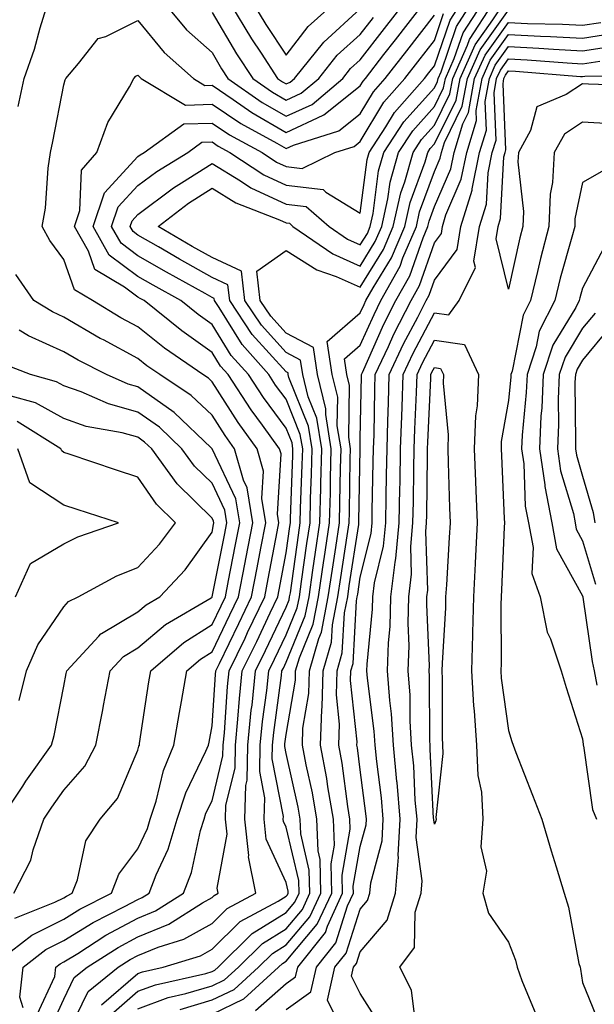
# Model space of a CAD drawing. Units: inches. Extents: x 1026563 to 1029203, y 7231898 to 7234538.
# Drawn here: x 1028542 to 1028620, y 7232697 to 7232830 of the extents above; entities that cross this region are included whole.
import ezdxf

# ---------------------------------------------------------------- set-up
doc = ezdxf.new("R2010")
doc.units = ezdxf.units.IN
doc.header["$MEASUREMENT"] = 0
doc.layers.add('Contour_10267231', color=7, linetype='Continuous', true_color=0x9f7af2)

msp = doc.modelspace()

# ---------------------------------------------------------------- linework, layer by layer
at = {"layer": 'Contour_10267231'}
for points in [[(1028541.88, 7232818.1, 2861), (1028542.68, 7232821.92, 2861), (1028544.1, 7232825.86, 2861), (1028544.87, 7232828.74, 2861), (1028545.86, 7232831.92, 2861)], [(1028542.56, 7232696.44, 2860), (1028542.09, 7232697.88, 2860), (1028542.54, 7232701.92, 2860), (1028545.63, 7232704.33, 2860), (1028548.05, 7232705.53, 2860), (1028552, 7232707.96, 2860), (1028556.25, 7232710.12, 2860), (1028558.05, 7232711.09, 2860), (1028558.64, 7232711.33, 2860), (1028559.57, 7232711.92, 2860), (1028560.51, 7232714.38, 2860), (1028562.11, 7232717.87, 2860), (1028563.32, 7232721.92, 2860), (1028564.5, 7232725.48, 2860), (1028567.23, 7232731.1, 2860), (1028567.58, 7232731.92, 2860), (1028567.64, 7232732.33, 2860), (1028568.05, 7232734.5, 2860), (1028568.52, 7232741.44, 2860), (1028568.58, 7232741.92, 2860), (1028569.07, 7232742.94, 2860), (1028571.66, 7232748.31, 2860), (1028573.38, 7232751.92, 2860), (1028574.14, 7232755.83, 2860), (1028574.65, 7232758.52, 2860), (1028575.32, 7232761.92, 2860), (1028574.77, 7232765.2, 2860), (1028575, 7232768.87, 2860), (1028574.14, 7232771.92, 2860), (1028571.57, 7232775.45, 2860), (1028568.05, 7232780.96, 2860), (1028567.56, 7232781.43, 2860), (1028566.82, 7232781.92, 2860), (1028561.64, 7232785.5, 2860), (1028558.05, 7232788.37, 2860), (1028555.73, 7232789.6, 2860), (1028551.9, 7232791.92, 2860), (1028549.5, 7232793.37, 2860), (1028548.05, 7232797.46, 2860), (1028546.17, 7232800.05, 2860), (1028545.12, 7232801.92, 2860), (1028545.57, 7232804.41, 2860), (1028545.92, 7232809.78, 2860), (1028546.23, 7232811.92, 2860), (1028546.55, 7232813.41, 2860), (1028548.05, 7232821.03, 2860), (1028548.25, 7232821.73, 2860), (1028548.34, 7232821.92, 2860), (1028550.04, 7232823.91, 2860), (1028552.66, 7232827.32, 2860), (1028553.73, 7232827.59, 2860), (1028558.05, 7232829.71, 2860), (1028561.57, 7232825.43, 2860), (1028565.53, 7232821.92, 2860), (1028567.09, 7232820.97, 2860), (1028568.05, 7232821, 2860), (1028570.88, 7232819.08, 2860), (1028573.42, 7232817.3, 2860), (1028578.05, 7232814.63, 2860), (1028583.05, 7232816.93, 2860), (1028583.11, 7232816.99, 2860), (1028588.05, 7232820.9, 2860), (1028588.44, 7232821.54, 2860), (1028588.77, 7232821.92, 2860), (1028591.25, 7232825.12, 2860), (1028592.82, 7232827.14, 2860), (1028596.55, 7232831.92, 2860)], [(1028548.11, 7232691.97, 2857), (1028551.31, 7232698.66, 2857), (1028555.37, 7232701.92, 2857), (1028557, 7232702.96, 2857), (1028558.05, 7232703.53, 2857), (1028560.76, 7232704.63, 2857), (1028564.26, 7232705.71, 2857), (1028568.05, 7232707.85, 2857), (1028570.1, 7232709.87, 2857), (1028573.95, 7232711.92, 2857), (1028572.95, 7232716.82, 2857), (1028572.99, 7232716.99, 2857), (1028572.46, 7232721.92, 2857), (1028572.6, 7232726.48, 2857), (1028572.78, 7232727.19, 2857), (1028572.87, 7232731.92, 2857), (1028573.34, 7232736.63, 2857), (1028573.44, 7232737.3, 2857), (1028573.93, 7232741.92, 2857), (1028575.26, 7232744.7, 2857), (1028578.05, 7232750.55, 2857), (1028578.44, 7232751.52, 2857), (1028578.52, 7232751.92, 2857), (1028578.62, 7232752.48, 2857), (1028579.71, 7232760.27, 2857), (1028579.94, 7232761.92, 2857), (1028580, 7232763.86, 2857), (1028580.22, 7232769.76, 2857), (1028580.28, 7232771.92, 2857), (1028579.96, 7232773.83, 2857), (1028578.05, 7232778.59, 2857), (1028576.62, 7232780.5, 2857), (1028575.71, 7232781.92, 2857), (1028572.09, 7232785.97, 2857), (1028568.99, 7232790.97, 2857), (1028568.36, 7232791.92, 2857), (1028568.32, 7232792.2, 2857), (1028568.05, 7232792.33, 2857), (1028567.11, 7232792.86, 2857), (1028561.88, 7232795.75, 2857), (1028558.05, 7232797.96, 2857), (1028555.78, 7232799.65, 2857), (1028554.5, 7232801.92, 2857), (1028555.39, 7232804.58, 2857), (1028558.05, 7232807.46, 2857), (1028560.61, 7232809.36, 2857), (1028564.77, 7232811.92, 2857), (1028566.68, 7232813.29, 2857), (1028568.05, 7232813.35, 2857), (1028568.89, 7232812.77, 2857), (1028570.45, 7232811.92, 2857), (1028575.02, 7232808.88, 2857), (1028578.05, 7232807.48, 2857), (1028583.03, 7232806.9, 2857), (1028583.42, 7232806.56, 2857), (1028588.05, 7232803.7, 2857), (1028588.99, 7232810.98, 2857), (1028589.24, 7232811.92, 2857), (1028591.51, 7232815.39, 2857), (1028592.68, 7232817.3, 2857), (1028596.72, 7232821.92, 2857), (1028597.31, 7232822.66, 2857), (1028598.05, 7232823.62, 2857), (1028600.18, 7232829.79, 2857), (1028601.57, 7232831.92, 2857)], [(1028553.13, 7232696.83, 2856), (1028558.05, 7232701.06, 2856), (1028558.67, 7232701.3, 2856), (1028561.47, 7232701.92, 2856), (1028566.49, 7232703.47, 2856), (1028568.05, 7232704.35, 2856), (1028571.86, 7232708.11, 2856), (1028576.96, 7232710.83, 2856), (1028578.05, 7232711.5, 2856), (1028578.25, 7232711.72, 2856), (1028578.32, 7232711.92, 2856), (1028578.32, 7232712.19, 2856), (1028578.05, 7232713.35, 2856), (1028575.35, 7232719.22, 2856), (1028575.06, 7232721.92, 2856), (1028575.16, 7232724.81, 2856), (1028574.48, 7232728.34, 2856), (1028574.53, 7232731.92, 2856), (1028574.85, 7232735.11, 2856), (1028575.43, 7232739.29, 2856), (1028575.71, 7232741.92, 2856), (1028576.47, 7232743.5, 2856), (1028578.05, 7232746.82, 2856), (1028579.53, 7232750.44, 2856), (1028579.83, 7232751.92, 2856), (1028580.14, 7232754, 2856), (1028580.84, 7232759.12, 2856), (1028581.27, 7232761.92, 2856), (1028581.35, 7232765.22, 2856), (1028581.47, 7232768.49, 2856), (1028581.57, 7232771.92, 2856), (1028581.08, 7232774.95, 2856), (1028578.42, 7232781.54, 2856), (1028578.34, 7232781.92, 2856), (1028578.3, 7232782.16, 2856), (1028578.05, 7232782.29, 2856), (1028573.48, 7232787.35, 2856), (1028570.43, 7232791.92, 2856), (1028570.16, 7232794.04, 2856), (1028568.05, 7232795.04, 2856), (1028563.64, 7232797.51, 2856), (1028560.82, 7232799.16, 2856), (1028558.05, 7232800.75, 2856), (1028557.39, 7232801.26, 2856), (1028557, 7232801.92, 2856), (1028557.27, 7232802.7, 2856), (1028558.05, 7232803.55, 2856), (1028562.84, 7232807.13, 2856), (1028563.93, 7232807.8, 2856), (1028568.05, 7232810.44, 2856), (1028571.88, 7232808.09, 2856), (1028573.28, 7232807.15, 2856), (1028578.05, 7232804.94, 2856), (1028580.75, 7232804.63, 2856), (1028583.83, 7232801.92, 2856), (1028586.33, 7232800.2, 2856), (1028588.05, 7232799.43, 2856), (1028589.01, 7232800.97, 2856), (1028589.4, 7232801.92, 2856), (1028589.79, 7232803.66, 2856), (1028590.53, 7232809.44, 2856), (1028591.23, 7232811.92, 2856), (1028593.93, 7232816.05, 2856), (1028598.05, 7232820.65, 2856), (1028598.46, 7232821.5, 2856), (1028598.54, 7232821.92, 2856), (1028598.95, 7232822.82, 2856), (1028601.04, 7232828.92, 2856), (1028602.99, 7232831.92, 2856)], [(1028554.42, 7232695.55, 2855), (1028558.05, 7232698.69, 2855), (1028560.41, 7232699.57, 2855), (1028567.21, 7232701.09, 2855), (1028568.05, 7232701.33, 2855), (1028568.44, 7232701.53, 2855), (1028568.87, 7232701.92, 2855), (1028573.48, 7232706.48, 2855), (1028578.05, 7232709.31, 2855), (1028579.24, 7232710.73, 2855), (1028579.79, 7232711.92, 2855), (1028579.75, 7232713.62, 2855), (1028578.05, 7232720.82, 2855), (1028577.7, 7232721.58, 2855), (1028577.66, 7232721.92, 2855), (1028577.68, 7232722.29, 2855), (1028576.16, 7232730.04, 2855), (1028576.19, 7232731.92, 2855), (1028576.37, 7232733.6, 2855), (1028577.42, 7232741.29, 2855), (1028577.48, 7232741.92, 2855), (1028577.68, 7232742.3, 2855), (1028578.05, 7232743.1, 2855), (1028580.63, 7232749.35, 2855), (1028581.14, 7232751.92, 2855), (1028581.66, 7232755.53, 2855), (1028582, 7232757.96, 2855), (1028582.58, 7232761.92, 2855), (1028582.72, 7232766.58, 2855), (1028582.74, 7232767.23, 2855), (1028582.85, 7232771.92, 2855), (1028582.19, 7232776.06, 2855), (1028581.04, 7232778.92, 2855), (1028580.32, 7232781.92, 2855), (1028580, 7232783.88, 2855), (1028578.05, 7232784.9, 2855), (1028574.71, 7232788.59, 2855), (1028572.48, 7232791.92, 2855), (1028572, 7232795.88, 2855), (1028568.05, 7232797.73, 2855), (1028565.37, 7232799.23, 2855), (1028560.78, 7232801.92, 2855), (1028564.89, 7232805.07, 2855), (1028568.05, 7232807.1, 2855), (1028571.25, 7232805.13, 2855), (1028577.15, 7232802.82, 2855), (1028578.05, 7232802.4, 2855), (1028578.48, 7232802.35, 2855), (1028578.97, 7232801.92, 2855), (1028584.36, 7232798.23, 2855), (1028588.05, 7232796.57, 2855), (1028590.08, 7232799.88, 2855), (1028590.96, 7232801.92, 2855), (1028591.78, 7232805.65, 2855), (1028592.07, 7232807.9, 2855), (1028593.21, 7232811.92, 2855), (1028595.12, 7232814.85, 2855), (1028598.05, 7232818.13, 2855), (1028599.3, 7232820.66, 2855), (1028599.53, 7232821.92, 2855), (1028600.73, 7232824.61, 2855), (1028601.92, 7232828.05, 2855), (1028604.44, 7232831.92, 2855)], [(1028558.05, 7232696.3, 2854), (1028562.13, 7232697.83, 2854), (1028564.5, 7232698.36, 2854), (1028568.05, 7232699.43, 2854), (1028569.75, 7232700.23, 2854), (1028571.6, 7232701.92, 2854), (1028574.85, 7232705.13, 2854), (1028578.05, 7232707.13, 2854), (1028580.26, 7232709.72, 2854), (1028581.25, 7232711.92, 2854), (1028581.17, 7232715.05, 2854), (1028580.02, 7232719.95, 2854), (1028579.94, 7232721.92, 2854), (1028579.67, 7232723.55, 2854), (1028578.05, 7232730.76, 2854), (1028577.85, 7232731.73, 2854), (1028577.85, 7232731.92, 2854), (1028577.87, 7232732.09, 2854), (1028578.05, 7232733.33, 2854), (1028579.3, 7232740.68, 2854), (1028579.32, 7232741.92, 2854), (1028579.83, 7232743.7, 2854), (1028581.7, 7232748.26, 2854), (1028582.42, 7232751.92, 2854), (1028583.15, 7232756.82, 2854), (1028583.19, 7232757.06, 2854), (1028583.91, 7232761.92, 2854), (1028584.01, 7232765.95, 2854), (1028584.05, 7232767.92, 2854), (1028584.14, 7232771.92, 2854), (1028583.4, 7232776.56, 2854), (1028583.42, 7232777.29, 2854), (1028582.29, 7232781.92, 2854), (1028581.72, 7232785.59, 2854), (1028578.05, 7232787.51, 2854), (1028575.96, 7232789.82, 2854), (1028574.55, 7232791.92, 2854), (1028574.07, 7232795.91, 2854), (1028578.05, 7232798.69, 2854), (1028582.21, 7232796.09, 2854), (1028584.81, 7232795.16, 2854), (1028588.05, 7232793.71, 2854), (1028591.17, 7232798.8, 2854), (1028592.5, 7232801.92, 2854), (1028593.52, 7232806.45, 2854), (1028594.05, 7232807.93, 2854), (1028595.18, 7232811.92, 2854), (1028596.31, 7232813.66, 2854), (1028598.05, 7232815.6, 2854), (1028600.14, 7232819.82, 2854), (1028600.53, 7232821.92, 2854), (1028602.52, 7232826.39, 2854), (1028602.8, 7232827.17, 2854), (1028605.88, 7232831.92, 2854)], [(1028561.72, 7232831.92, 2861), (1028564.61, 7232828.48, 2861), (1028568.05, 7232825.39, 2861), (1028569.34, 7232823.22, 2861), (1028570.2, 7232821.92, 2861), (1028574.81, 7232818.68, 2861), (1028578.05, 7232816.8, 2861), (1028581.55, 7232818.41, 2861), (1028585.69, 7232821.92, 2861), (1028586.74, 7232823.23, 2861), (1028588.05, 7232824.42, 2861), (1028591.33, 7232828.65, 2861), (1028593.87, 7232831.92, 2861)], [(1028563.75, 7232696.23, 2853), (1028568.05, 7232697.52, 2853), (1028571.04, 7232698.93, 2853), (1028574.32, 7232701.92, 2853), (1028576.19, 7232703.78, 2853), (1028578.05, 7232704.93, 2853), (1028581.25, 7232708.72, 2853), (1028582.74, 7232711.92, 2853), (1028582.62, 7232716.48, 2853), (1028582.35, 7232717.62, 2853), (1028582.19, 7232721.92, 2853), (1028581.59, 7232725.46, 2853), (1028580.73, 7232729.24, 2853), (1028580.24, 7232731.92, 2853), (1028580.32, 7232734.19, 2853), (1028581.1, 7232738.86, 2853), (1028581.19, 7232741.92, 2853), (1028582.44, 7232746.3, 2853), (1028582.8, 7232747.17, 2853), (1028583.73, 7232751.92, 2853), (1028584.28, 7232755.68, 2853), (1028584.75, 7232758.61, 2853), (1028585.24, 7232761.92, 2853), (1028585.3, 7232764.66, 2853), (1028585.37, 7232769.24, 2853), (1028585.45, 7232771.92, 2853), (1028584.94, 7232775.03, 2853), (1028585, 7232778.88, 2853), (1028584.26, 7232781.92, 2853), (1028583.58, 7232786.39, 2853), (1028588.05, 7232790.28, 2853), (1028588.56, 7232791.41, 2853), (1028588.81, 7232791.92, 2853), (1028589.77, 7232793.64, 2853), (1028592.27, 7232797.7, 2853), (1028594.07, 7232801.92, 2853), (1028594.79, 7232805.18, 2853), (1028596.8, 7232810.67, 2853), (1028597.15, 7232811.92, 2853), (1028597.5, 7232812.47, 2853), (1028598.05, 7232813.07, 2853), (1028600.98, 7232818.98, 2853), (1028601.51, 7232821.92, 2853), (1028603.54, 7232826.44, 2853), (1028605.94, 7232829.82, 2853), (1028607.31, 7232831.92, 2853)], [(1028568.05, 7232695.6, 2852), (1028572.33, 7232697.64, 2852), (1028577.03, 7232701.92, 2852), (1028577.54, 7232702.43, 2852), (1028578.05, 7232702.74, 2852), (1028582.25, 7232707.72, 2852), (1028584.2, 7232711.92, 2852), (1028584.1, 7232715.88, 2852), (1028584.55, 7232718.41, 2852), (1028584.42, 7232721.92, 2852), (1028583.67, 7232726.3, 2852), (1028583.54, 7232727.4, 2852), (1028582.68, 7232731.92, 2852), (1028582.87, 7232736.73, 2852), (1028582.91, 7232737.05, 2852), (1028583.05, 7232741.92, 2852), (1028584.16, 7232745.81, 2852), (1028584.3, 7232748.16, 2852), (1028585.04, 7232751.92, 2852), (1028585.43, 7232754.55, 2852), (1028586.29, 7232760.16, 2852), (1028586.55, 7232761.92, 2852), (1028586.59, 7232763.38, 2852), (1028586.7, 7232770.57, 2852), (1028586.74, 7232771.92, 2852), (1028586.49, 7232773.48, 2852), (1028586.6, 7232780.47, 2852), (1028586.25, 7232781.92, 2852), (1028585.92, 7232784.05, 2852), (1028588.05, 7232785.9, 2852), (1028589.91, 7232790.06, 2852), (1028590.84, 7232791.92, 2852), (1028593.42, 7232796.55, 2852), (1028593.81, 7232797.69, 2852), (1028595.63, 7232801.92, 2852), (1028596.06, 7232803.91, 2852), (1028598.05, 7232809.34, 2852), (1028598.83, 7232811.15, 2852), (1028598.99, 7232811.92, 2852), (1028599.4, 7232813.28, 2852), (1028601.82, 7232818.15, 2852), (1028602.5, 7232821.92, 2852), (1028604.22, 7232825.76, 2852), (1028608.05, 7232831.12, 2852)], [(1028570.53, 7232831.92, 2863), (1028573.38, 7232827.24, 2863), (1028574.67, 7232825.3, 2863), (1028576.88, 7232821.92, 2863), (1028577.56, 7232821.43, 2863), (1028578.05, 7232821.16, 2863), (1028578.58, 7232821.39, 2863), (1028579.18, 7232821.92, 2863), (1028583.15, 7232826.82, 2863), (1028588.05, 7232831.3, 2863)], [(1028573.66, 7232831.92, 2864), (1028575.32, 7232829.19, 2864), (1028578.05, 7232825.07, 2864), (1028581.04, 7232828.93, 2864), (1028584.38, 7232831.92, 2864)], [(1028544.44, 7232695.54, 2859), (1028546.82, 7232700.68, 2859), (1028546.96, 7232701.92, 2859), (1028547.56, 7232702.4, 2859), (1028548.05, 7232702.64, 2859), (1028549.94, 7232703.8, 2859), (1028553.73, 7232706.25, 2859), (1028558.05, 7232708.57, 2859), (1028560.43, 7232709.54, 2859), (1028564.18, 7232711.92, 2859), (1028565.26, 7232714.71, 2859), (1028566.51, 7232720.37, 2859), (1028566.98, 7232721.92, 2859), (1028567.23, 7232722.74, 2859), (1028568.05, 7232724.41, 2859), (1028569.51, 7232730.46, 2859), (1028569.53, 7232731.92, 2859), (1028569.71, 7232733.58, 2859), (1028570.14, 7232739.83, 2859), (1028570.35, 7232741.92, 2859), (1028572.5, 7232746.37, 2859), (1028572.85, 7232747.12, 2859), (1028575.16, 7232751.92, 2859), (1028575.63, 7232754.34, 2859), (1028576.82, 7232760.69, 2859), (1028577.05, 7232761.92, 2859), (1028576.86, 7232763.1, 2859), (1028577.37, 7232771.24, 2859), (1028577.17, 7232771.92, 2859), (1028574.87, 7232775.11, 2859), (1028573.32, 7232777.19, 2859), (1028570.22, 7232781.92, 2859), (1028569.2, 7232783.06, 2859), (1028568.05, 7232784.91, 2859), (1028563.95, 7232787.82, 2859), (1028558.87, 7232791.92, 2859), (1028558.34, 7232792.21, 2859), (1028558.05, 7232792.38, 2859), (1028556.23, 7232793.75, 2859), (1028552.25, 7232796.13, 2859), (1028551.39, 7232798.58, 2859), (1028549.5, 7232801.92, 2859), (1028550.22, 7232804.1, 2859), (1028550.43, 7232809.54, 2859), (1028552.48, 7232811.92, 2859), (1028553.99, 7232815.97, 2859), (1028556.9, 7232820.77, 2859), (1028557.5, 7232821.92, 2859), (1028557.76, 7232822.21, 2859), (1028558.05, 7232822.36, 2859), (1028558.25, 7232822.12, 2859), (1028558.48, 7232821.92, 2859), (1028564.46, 7232818.32, 2859), (1028568.05, 7232818.45, 2859), (1028571.94, 7232815.82, 2859), (1028576.78, 7232813.19, 2859), (1028578.05, 7232812.46, 2859), (1028579.05, 7232812.91, 2859), (1028585.14, 7232814.83, 2859), (1028588.05, 7232817.14, 2859), (1028589.85, 7232820.12, 2859), (1028591.43, 7232821.92, 2859), (1028594.32, 7232825.65, 2859), (1028598.05, 7232830.44, 2859)], [(1028546.25, 7232693.72, 2858), (1028548.05, 7232697.61, 2858), (1028549.46, 7232700.52, 2858), (1028551.19, 7232701.92, 2858), (1028555.37, 7232704.61, 2858), (1028558.05, 7232706.05, 2858), (1028562.23, 7232707.75, 2858), (1028566.74, 7232710.6, 2858), (1028568.05, 7232711.34, 2858), (1028568.34, 7232711.63, 2858), (1028568.89, 7232711.92, 2858), (1028568.73, 7232712.61, 2858), (1028570.08, 7232719.88, 2858), (1028569.87, 7232721.92, 2858), (1028569.92, 7232723.8, 2858), (1028571.16, 7232728.82, 2858), (1028571.21, 7232731.92, 2858), (1028571.55, 7232735.43, 2858), (1028571.74, 7232738.22, 2858), (1028572.13, 7232741.92, 2858), (1028574.07, 7232745.91, 2858), (1028575.9, 7232749.77, 2858), (1028576.94, 7232751.92, 2858), (1028577.11, 7232752.86, 2858), (1028578.05, 7232757.85, 2858), (1028578.56, 7232761.42, 2858), (1028578.62, 7232761.92, 2858), (1028578.64, 7232762.51, 2858), (1028578.95, 7232771.02, 2858), (1028578.97, 7232771.92, 2858), (1028578.85, 7232772.72, 2858), (1028578.05, 7232774.69, 2858), (1028574.98, 7232778.84, 2858), (1028572.95, 7232781.92, 2858), (1028570.65, 7232784.52, 2858), (1028568.05, 7232788.71, 2858), (1028566.17, 7232790.04, 2858), (1028563.83, 7232791.92, 2858), (1028560.1, 7232793.98, 2858), (1028558.05, 7232795.17, 2858), (1028554.18, 7232798.05, 2858), (1028552, 7232801.92, 2858), (1028553.52, 7232806.46, 2858), (1028558.05, 7232811.35, 2858), (1028558.36, 7232811.6, 2858), (1028558.89, 7232811.92, 2858), (1028564.22, 7232815.76, 2858), (1028568.05, 7232815.89, 2858), (1028570.41, 7232814.29, 2858), (1028574.79, 7232811.92, 2858), (1028576.74, 7232810.61, 2858), (1028578.05, 7232810.01, 2858), (1028580.22, 7232809.76, 2858), (1028584.63, 7232811.92, 2858), (1028587.23, 7232812.74, 2858), (1028588.05, 7232813.39, 2858), (1028591.25, 7232818.72, 2858), (1028594.07, 7232821.92, 2858), (1028595.8, 7232824.16, 2858), (1028598.05, 7232827.03, 2858), (1028599.3, 7232830.67, 2858)], [(1028568.05, 7232830.8, 2862), (1028571.37, 7232825.24, 2862), (1028573.54, 7232821.92, 2862), (1028576.19, 7232820.05, 2862), (1028578.05, 7232818.98, 2862), (1028580.06, 7232819.91, 2862), (1028582.44, 7232821.92, 2862), (1028584.94, 7232825.03, 2862), (1028588.05, 7232827.86, 2862), (1028589.83, 7232830.14, 2862)], [(1028573.89, 7232696.09, 2851), (1028578.05, 7232699.72, 2851), (1028579.32, 7232700.64, 2851), (1028579.61, 7232701.92, 2851), (1028583.34, 7232706.63, 2851), (1028583.62, 7232707.49, 2851), (1028585.67, 7232711.92, 2851), (1028585.61, 7232714.37, 2851), (1028586.7, 7232720.56, 2851), (1028586.64, 7232721.92, 2851), (1028586.35, 7232723.62, 2851), (1028585.61, 7232729.47, 2851), (1028585.14, 7232731.92, 2851), (1028585.24, 7232734.72, 2851), (1028584.83, 7232738.7, 2851), (1028584.92, 7232741.92, 2851), (1028585.61, 7232744.35, 2851), (1028585.92, 7232749.79, 2851), (1028586.35, 7232751.92, 2851), (1028586.57, 7232753.41, 2851), (1028587.84, 7232761.71, 2851), (1028587.87, 7232761.92, 2851), (1028587.87, 7232762.09, 2851), (1028588.03, 7232771.9, 2851), (1028588.03, 7232771.92, 2851), (1028588.03, 7232771.94, 2851), (1028588.05, 7232773.31, 2851), (1028588.21, 7232781.76, 2851), (1028588.21, 7232781.92, 2851), (1028588.36, 7232782.23, 2851), (1028591.25, 7232788.72, 2851), (1028592.87, 7232791.92, 2851), (1028594.73, 7232795.24, 2851), (1028596.53, 7232800.4, 2851), (1028597.17, 7232801.92, 2851), (1028597.33, 7232802.63, 2851), (1028598.05, 7232804.6, 2851), (1028600.26, 7232809.72, 2851), (1028600.71, 7232811.92, 2851), (1028601.9, 7232815.77, 2851), (1028602.66, 7232817.31, 2851), (1028603.48, 7232821.92, 2851), (1028604.91, 7232825.07, 2851), (1028608.05, 7232829.48, 2851), (1028610.63, 7232829.34, 2851), (1028615.35, 7232829.22, 2851), (1028618.05, 7232829.08, 2851), (1028620.51, 7232829.46, 2851)], [(1028578.05, 7232696.22, 2850), (1028581.37, 7232698.6, 2850), (1028582.13, 7232701.92, 2850), (1028584.75, 7232705.23, 2850), (1028586.33, 7232710.21, 2850), (1028587.13, 7232711.92, 2850), (1028587.11, 7232712.87, 2850), (1028588.05, 7232718.23, 2850), (1028588.85, 7232721.13, 2850), (1028588.89, 7232721.92, 2850), (1028588.81, 7232722.69, 2850), (1028588.05, 7232728.59, 2850), (1028587.68, 7232731.54, 2850), (1028587.6, 7232731.92, 2850), (1028587.62, 7232732.36, 2850), (1028586.74, 7232740.62, 2850), (1028586.78, 7232741.92, 2850), (1028587.07, 7232742.91, 2850), (1028587.54, 7232751.41, 2850), (1028587.64, 7232751.92, 2850), (1028587.7, 7232752.27, 2850), (1028588.05, 7232754.57, 2850), (1028589.51, 7232760.46, 2850), (1028589.65, 7232761.92, 2850), (1028589.67, 7232763.54, 2850), (1028589.81, 7232770.15, 2850), (1028589.85, 7232771.92, 2850), (1028589.91, 7232773.78, 2850), (1028590.02, 7232779.95, 2850), (1028590.08, 7232781.92, 2850), (1028591.88, 7232785.74, 2850), (1028592.6, 7232787.37, 2850), (1028594.91, 7232791.92, 2850), (1028596.04, 7232793.94, 2850), (1028598.05, 7232799.71, 2850), (1028598.99, 7232800.98, 2850), (1028599.14, 7232801.92, 2850), (1028599.61, 7232803.48, 2850), (1028601.68, 7232808.29, 2850), (1028602.42, 7232811.92, 2850), (1028603.75, 7232816.22, 2850), (1028603.69, 7232817.56, 2850), (1028604.48, 7232821.92, 2850), (1028605.59, 7232824.39, 2850), (1028608.05, 7232827.84, 2850), (1028612.35, 7232827.62, 2850), (1028613.71, 7232827.58, 2850), (1028618.05, 7232827.35, 2850), (1028622, 7232827.97, 2850)], [(1028584.77, 7232695.2, 2849), (1028583.62, 7232697.5, 2849), (1028584.63, 7232701.92, 2849), (1028586.14, 7232703.82, 2849), (1028588.05, 7232709.78, 2849), (1028589.03, 7232710.93, 2849), (1028589.34, 7232711.92, 2849), (1028589.46, 7232713.33, 2849), (1028591, 7232718.97, 2849), (1028591.16, 7232721.92, 2849), (1028590.9, 7232724.78, 2849), (1028590.28, 7232729.7, 2849), (1028590.06, 7232731.92, 2849), (1028589.94, 7232733.81, 2849), (1028589.03, 7232740.95, 2849), (1028588.95, 7232741.92, 2849), (1028588.99, 7232742.85, 2849), (1028589.69, 7232750.28, 2849), (1028589.73, 7232751.92, 2849), (1028589.96, 7232753.83, 2849), (1028591.19, 7232758.78, 2849), (1028591.49, 7232761.92, 2849), (1028591.55, 7232765.42, 2849), (1028591.6, 7232768.37, 2849), (1028591.66, 7232771.92, 2849), (1028591.78, 7232775.66, 2849), (1028591.84, 7232778.13, 2849), (1028591.96, 7232781.92, 2849), (1028593.89, 7232786.07, 2849), (1028595.8, 7232789.66, 2849), (1028596.94, 7232791.92, 2849), (1028597.33, 7232792.63, 2849), (1028598.05, 7232794.67, 2849), (1028601.14, 7232798.83, 2849), (1028601.64, 7232801.92, 2849), (1028603.13, 7232806.84, 2849), (1028603.13, 7232807, 2849), (1028604.14, 7232811.92, 2849), (1028605.06, 7232814.91, 2849), (1028604.91, 7232818.78, 2849), (1028605.47, 7232821.92, 2849), (1028606.27, 7232823.71, 2849), (1028608.05, 7232826.2, 2849), (1028612.13, 7232825.99, 2849), (1028614.14, 7232825.84, 2849), (1028618.05, 7232825.62, 2849), (1028622.44, 7232826.31, 2849)], [(1028590.57, 7232694.44, 2848), (1028588.05, 7232698.39, 2848), (1028586.88, 7232700.74, 2848), (1028587.15, 7232701.92, 2848), (1028587.54, 7232702.43, 2848), (1028588.05, 7232704.01, 2848), (1028591.68, 7232708.29, 2848), (1028592.8, 7232711.92, 2848), (1028593.21, 7232716.77, 2848), (1028593.17, 7232717.03, 2848), (1028593.42, 7232721.92, 2848), (1028593.01, 7232726.87, 2848), (1028592.99, 7232726.98, 2848), (1028592.52, 7232731.92, 2848), (1028592.27, 7232736.13, 2848), (1028592.03, 7232737.94, 2848), (1028591.74, 7232741.92, 2848), (1028591.86, 7232745.73, 2848), (1028592.07, 7232747.91, 2848), (1028592.17, 7232751.92, 2848), (1028592.76, 7232756.63, 2848), (1028592.87, 7232757.1, 2848), (1028593.32, 7232761.92, 2848), (1028593.4, 7232766.57, 2848), (1028593.42, 7232767.28, 2848), (1028593.5, 7232771.92, 2848), (1028593.64, 7232776.33, 2848), (1028593.69, 7232777.55, 2848), (1028593.83, 7232781.92, 2848), (1028595.18, 7232784.8, 2848), (1028598.05, 7232790.25, 2848), (1028600, 7232789.98, 2848), (1028601.41, 7232791.92, 2848), (1028603.6, 7232796.37, 2848), (1028603.38, 7232797.25, 2848), (1028604.16, 7232801.92, 2848), (1028605.06, 7232804.92, 2848), (1028605.3, 7232809.17, 2848), (1028605.86, 7232811.92, 2848), (1028606.37, 7232813.59, 2848), (1028606.1, 7232819.98, 2848), (1028606.45, 7232821.92, 2848), (1028606.96, 7232823.02, 2848), (1028608.05, 7232824.57, 2848), (1028610.57, 7232824.44, 2848), (1028615.96, 7232824.01, 2848), (1028618.05, 7232823.9, 2848), (1028620.39, 7232824.26, 2848)], [(1028626.98, 7232820.85, 2847), (1028618.85, 7232821.12, 2847), (1028618.05, 7232821.16, 2847), (1028615.84, 7232819.72, 2847), (1028611.88, 7232818.09, 2847), (1028611.02, 7232814.9, 2847), (1028609.38, 7232811.92, 2847), (1028609.32, 7232810.66, 2847), (1028610.06, 7232803.94, 2847), (1028609.98, 7232801.92, 2847), (1028609.59, 7232800.39, 2847), (1028608.05, 7232793.46, 2847), (1028606.39, 7232800.26, 2847), (1028606.66, 7232801.92, 2847), (1028606.98, 7232802.98, 2847), (1028607.44, 7232811.32, 2847), (1028607.58, 7232811.92, 2847), (1028607.68, 7232812.28, 2847), (1028607.31, 7232821.18, 2847), (1028607.44, 7232821.92, 2847), (1028607.64, 7232822.34, 2847), (1028608.05, 7232822.93, 2847), (1028609.01, 7232822.88, 2847), (1028617.78, 7232822.19, 2847), (1028618.05, 7232822.17, 2847), (1028618.34, 7232822.22, 2847), (1028627.62, 7232822.34, 2847)], [(1028621.92, 7232815.79, 2848), (1028618.05, 7232816, 2848), (1028615.59, 7232814.39, 2848), (1028614.22, 7232811.92, 2848), (1028613.99, 7232807.86, 2848), (1028613.66, 7232806.3, 2848), (1028613.48, 7232801.92, 2848), (1028612.37, 7232797.61, 2848), (1028611.98, 7232795.84, 2848), (1028611.02, 7232791.92, 2848), (1028610.02, 7232789.96, 2848), (1028608.54, 7232782.41, 2848), (1028608.38, 7232781.92, 2848), (1028608.36, 7232781.61, 2848), (1028608.05, 7232778.42, 2848), (1028607.07, 7232772.89, 2848), (1028607.05, 7232771.92, 2848), (1028607.09, 7232770.95, 2848), (1028607.48, 7232762.49, 2848), (1028607.5, 7232761.92, 2848), (1028607.48, 7232761.34, 2848), (1028607.09, 7232752.87, 2848), (1028607.05, 7232751.92, 2848), (1028607.01, 7232750.89, 2848), (1028607.05, 7232742.92, 2848), (1028607.01, 7232741.92, 2848), (1028607.07, 7232740.95, 2848), (1028608.05, 7232733.87, 2848), (1028608.52, 7232732.38, 2848), (1028608.66, 7232731.92, 2848), (1028609.05, 7232730.92, 2848), (1028611.27, 7232725.15, 2848), (1028612.56, 7232721.92, 2848), (1028613.79, 7232717.65, 2848), (1028614.48, 7232715.49, 2848), (1028615.55, 7232711.92, 2848), (1028616.16, 7232710.03, 2848), (1028617.56, 7232702.41, 2848), (1028617.7, 7232701.92, 2848), (1028617.78, 7232701.65, 2848), (1028618.05, 7232699.86, 2848), (1028620.35, 7232694.22, 2848)], [(1028620.65, 7232809.33, 2849), (1028618.05, 7232807.87, 2849), (1028617.01, 7232802.95, 2849), (1028616.98, 7232801.92, 2849), (1028616.6, 7232800.47, 2849), (1028615.04, 7232794.94, 2849), (1028614.3, 7232791.92, 2849), (1028612.21, 7232787.77, 2849), (1028611.8, 7232785.66, 2849), (1028610.55, 7232781.92, 2849), (1028610.45, 7232779.52, 2849), (1028609.89, 7232773.76, 2849), (1028609.81, 7232771.92, 2849), (1028610.1, 7232769.87, 2849), (1028610.3, 7232764.18, 2849), (1028610.73, 7232761.92, 2849), (1028611.37, 7232758.6, 2849), (1028611.19, 7232755.07, 2849), (1028612.33, 7232751.92, 2849), (1028613.28, 7232747.14, 2849), (1028613.71, 7232746.26, 2849), (1028615.14, 7232741.92, 2849), (1028615.82, 7232739.7, 2849), (1028618.05, 7232732.76, 2849), (1028618.11, 7232731.99, 2849), (1028618.13, 7232731.92, 2849), (1028618.17, 7232731.81, 2849), (1028619.38, 7232723.24, 2849), (1028619.91, 7232721.92, 2849)], [(1028620.92, 7232799.05, 2850), (1028618.05, 7232793.59, 2850), (1028617.68, 7232792.29, 2850), (1028617.6, 7232791.92, 2850), (1028617.13, 7232790.99, 2850), (1028614.05, 7232785.92, 2850), (1028612.72, 7232781.92, 2850), (1028612.54, 7232777.44, 2850), (1028612.42, 7232776.3, 2850), (1028612.23, 7232771.92, 2850), (1028612.95, 7232767.03, 2850), (1028612.95, 7232766.82, 2850), (1028613.89, 7232761.92, 2850), (1028614.55, 7232758.42, 2850), (1028618.05, 7232752.06, 2850), (1028618.09, 7232751.95, 2850), (1028618.09, 7232751.87, 2850), (1028619.34, 7232743.22, 2850), (1028619.61, 7232741.92, 2850), (1028619.96, 7232740, 2850)], [(1028538.13, 7232701.92, 2861), (1028543.71, 7232706.27, 2861), (1028548.05, 7232708.42, 2861), (1028550.22, 7232709.75, 2861), (1028554.48, 7232711.92, 2861), (1028555.47, 7232714.5, 2861), (1028558.05, 7232717.9, 2861), (1028559.32, 7232720.66, 2861), (1028559.69, 7232721.92, 2861), (1028560.49, 7232724.35, 2861), (1028561.49, 7232728.49, 2861), (1028562.91, 7232731.92, 2861), (1028563.64, 7232736.33, 2861), (1028563.91, 7232737.79, 2861), (1028564.63, 7232741.92, 2861), (1028566.47, 7232743.5, 2861), (1028568.05, 7232744.52, 2861), (1028570.45, 7232749.51, 2861), (1028571.6, 7232751.92, 2861), (1028572.48, 7232756.34, 2861), (1028572.66, 7232757.3, 2861), (1028573.56, 7232761.92, 2861), (1028572.78, 7232766.66, 2861), (1028572.29, 7232767.67, 2861), (1028571.1, 7232771.92, 2861), (1028569.81, 7232773.69, 2861), (1028568.05, 7232776.44, 2861), (1028565.24, 7232779.11, 2861), (1028561.02, 7232781.92, 2861), (1028559.26, 7232783.13, 2861), (1028558.05, 7232784.11, 2861), (1028553.38, 7232786.6, 2861), (1028552.95, 7232786.81, 2861), (1028548.05, 7232789.68, 2861), (1028546.51, 7232790.38, 2861), (1028544.01, 7232791.92, 2861), (1028541.57, 7232795.44, 2861)], [(1028619.73, 7232790.24, 2851), (1028618.05, 7232788.2, 2851), (1028615.69, 7232784.29, 2851), (1028614.89, 7232781.92, 2851), (1028614.75, 7232778.63, 2851), (1028614.81, 7232775.17, 2851), (1028614.65, 7232771.92, 2851), (1028615.08, 7232768.95, 2851), (1028616.8, 7232763.18, 2851), (1028617.03, 7232761.92, 2851), (1028617.19, 7232761.07, 2851), (1028618.05, 7232759.51, 2851), (1028619.79, 7232753.65, 2851)], [(1028541.43, 7232708.54, 2862), (1028546.84, 7232710.71, 2862), (1028548.05, 7232711.31, 2862), (1028548.42, 7232711.54, 2862), (1028549.16, 7232711.92, 2862), (1028549.87, 7232713.74, 2862), (1028551, 7232718.97, 2862), (1028552.97, 7232721.92, 2862), (1028555.28, 7232724.69, 2862), (1028558.05, 7232731.22, 2862), (1028558.19, 7232731.78, 2862), (1028558.25, 7232731.92, 2862), (1028558.28, 7232732.15, 2862), (1028559.51, 7232740.45, 2862), (1028559.79, 7232741.92, 2862), (1028564.22, 7232745.75, 2862), (1028568.05, 7232748.2, 2862), (1028569.26, 7232750.71, 2862), (1028569.85, 7232751.92, 2862), (1028570.28, 7232754.15, 2862), (1028571.19, 7232758.78, 2862), (1028571.8, 7232761.92, 2862), (1028571.27, 7232765.14, 2862), (1028568.05, 7232771.91, 2862), (1028567.95, 7232772.02, 2862), (1028562.93, 7232776.8, 2862), (1028558.05, 7232780.26, 2862), (1028556.74, 7232780.62, 2862), (1028553.79, 7232781.92, 2862), (1028549.98, 7232783.86, 2862), (1028548.05, 7232785, 2862), (1028543.28, 7232787.16, 2862), (1028542.03, 7232787.93, 2862)], [(1028621.68, 7232788.29, 2852), (1028618.05, 7232783.87, 2852), (1028617.31, 7232782.66, 2852), (1028617.07, 7232781.92, 2852), (1028617.01, 7232780.89, 2852), (1028617.11, 7232772.85, 2852), (1028617.07, 7232771.92, 2852), (1028617.21, 7232771.07, 2852), (1028618.05, 7232768.2, 2852), (1028619.46, 7232763.32, 2852), (1028619.69, 7232761.92, 2852)], [(1028595.49, 7232694.48, 2847), (1028594.96, 7232698.83, 2847), (1028593.38, 7232701.92, 2847), (1028595.37, 7232704.6, 2847), (1028595.47, 7232709.34, 2847), (1028596.25, 7232711.92, 2847), (1028596.39, 7232713.57, 2847), (1028595.57, 7232719.43, 2847), (1028595.71, 7232721.92, 2847), (1028595.47, 7232724.5, 2847), (1028595.26, 7232729.13, 2847), (1028594.98, 7232731.92, 2847), (1028594.79, 7232735.18, 2847), (1028594.77, 7232738.65, 2847), (1028594.53, 7232741.92, 2847), (1028594.65, 7232745.33, 2847), (1028594.51, 7232748.38, 2847), (1028594.61, 7232751.92, 2847), (1028594.98, 7232754.98, 2847), (1028594.87, 7232758.74, 2847), (1028595.16, 7232761.92, 2847), (1028595.22, 7232764.76, 2847), (1028595.28, 7232769.14, 2847), (1028595.32, 7232771.92, 2847), (1028595.39, 7232774.57, 2847), (1028595.63, 7232779.49, 2847), (1028595.71, 7232781.92, 2847), (1028596.45, 7232783.52, 2847), (1028598.05, 7232786.56, 2847), (1028602.11, 7232785.99, 2847), (1028604.01, 7232781.92, 2847), (1028603.83, 7232777.7, 2847), (1028603.6, 7232776.37, 2847), (1028603.44, 7232771.92, 2847), (1028603.62, 7232767.48, 2847), (1028603.66, 7232766.3, 2847), (1028603.83, 7232761.92, 2847), (1028603.6, 7232757.47, 2847), (1028603.56, 7232756.42, 2847), (1028603.32, 7232751.92, 2847), (1028603.19, 7232747.06, 2847), (1028603.19, 7232746.78, 2847), (1028603.05, 7232741.92, 2847), (1028603.32, 7232737.2, 2847), (1028603.42, 7232736.55, 2847), (1028603.75, 7232731.92, 2847), (1028603.93, 7232727.8, 2847), (1028604.4, 7232725.57, 2847), (1028604.61, 7232721.92, 2847), (1028604.32, 7232718.19, 2847), (1028605.06, 7232714.91, 2847), (1028604.57, 7232711.92, 2847), (1028605.35, 7232709.22, 2847), (1028608.05, 7232705.33, 2847), (1028609.01, 7232702.88, 2847), (1028609.24, 7232701.92, 2847), (1028609.83, 7232700.13, 2847), (1028611.72, 7232695.59, 2847)], [(1028541.29, 7232711.92, 2863), (1028543.6, 7232716.38, 2863), (1028543.89, 7232717.76, 2863), (1028545.34, 7232721.92, 2863), (1028546.41, 7232723.55, 2863), (1028548.05, 7232725.83, 2863), (1028550.88, 7232729.09, 2863), (1028552.37, 7232731.92, 2863), (1028553.3, 7232736.68, 2863), (1028553.4, 7232737.27, 2863), (1028554.3, 7232741.92, 2863), (1028556.08, 7232743.88, 2863), (1028558.05, 7232745.05, 2863), (1028561.78, 7232748.19, 2863), (1028567.93, 7232751.8, 2863), (1028568.05, 7232751.87, 2863), (1028568.07, 7232751.91, 2863), (1028568.07, 7232751.95, 2863), (1028569.73, 7232760.24, 2863), (1028570.04, 7232761.92, 2863), (1028569.77, 7232763.64, 2863), (1028568.05, 7232767.25, 2863), (1028565.69, 7232769.57, 2863), (1028563.97, 7232771.92, 2863), (1028560.94, 7232774.81, 2863), (1028558.05, 7232776.86, 2863), (1028554.09, 7232777.96, 2863), (1028550.39, 7232779.58, 2863), (1028548.05, 7232780.42, 2863), (1028547.07, 7232780.94, 2863), (1028543.56, 7232781.92, 2863), (1028539.61, 7232783.47, 2863)], [(1028539.55, 7232721.92, 2864), (1028542.5, 7232726.38, 2864), (1028542.93, 7232727.04, 2864), (1028546.39, 7232731.92, 2864), (1028546.74, 7232733.22, 2864), (1028548.05, 7232739.87, 2864), (1028548.38, 7232741.58, 2864), (1028548.46, 7232741.92, 2864), (1028552.76, 7232746.62, 2864), (1028553.03, 7232746.94, 2864), (1028553.11, 7232746.97, 2864), (1028558.05, 7232749.91, 2864), (1028559.14, 7232750.83, 2864), (1028561, 7232751.92, 2864), (1028564.4, 7232755.58, 2864), (1028568.05, 7232760.68, 2864), (1028568.26, 7232761.71, 2864), (1028568.3, 7232761.92, 2864), (1028568.26, 7232762.13, 2864), (1028568.05, 7232762.57, 2864), (1028563.32, 7232767.2, 2864), (1028559.91, 7232771.92, 2864), (1028558.95, 7232772.82, 2864), (1028558.05, 7232773.46, 2864), (1028555.92, 7232774.05, 2864), (1028551.08, 7232774.94, 2864), (1028548.05, 7232776.02, 2864), (1028544.24, 7232778.1, 2864), (1028540.96, 7232779, 2864)], [(1028542.03, 7232737.94, 2865), (1028543.01, 7232741.92, 2865), (1028544.53, 7232745.43, 2865), (1028548.05, 7232750.59, 2865), (1028548.67, 7232751.3, 2865), (1028550, 7232751.92, 2865), (1028555.2, 7232754.77, 2865), (1028558.05, 7232755.91, 2865), (1028560.94, 7232759.02, 2865), (1028563.11, 7232761.92, 2865), (1028560.55, 7232764.42, 2865), (1028558.05, 7232768.09, 2865), (1028555.16, 7232769.04, 2865), (1028548.77, 7232771.2, 2865), (1028548.05, 7232771.43, 2865), (1028547.76, 7232771.63, 2865), (1028547.66, 7232771.92, 2865), (1028541.74, 7232775.61, 2865)], [(1028541.53, 7232751.92, 2866), (1028543.54, 7232756.42, 2866), (1028548.05, 7232759.1, 2866), (1028549.92, 7232760.04, 2866), (1028555.43, 7232761.92, 2866), (1028549.85, 7232763.72, 2866), (1028548.05, 7232764.31, 2866), (1028543.44, 7232767.31, 2866), (1028541.84, 7232771.92, 2866)]]:
    msp.add_polyline3d(points, dxfattribs=at)
msp.add_polyline3d([(1028598.05, 7232721.22, 2846), (1028597.97, 7232721.83, 2846), (1028597.97, 7232721.92, 2846), (1028597.95, 7232722.01, 2846), (1028597.5, 7232731.37, 2846), (1028597.46, 7232731.92, 2846), (1028597.42, 7232732.55, 2846), (1028597.39, 7232741.26, 2846), (1028597.35, 7232741.92, 2846), (1028597.37, 7232742.61, 2846), (1028597.01, 7232750.89, 2846), (1028597.05, 7232751.92, 2846), (1028597.15, 7232752.81, 2846), (1028596.9, 7232760.76, 2846), (1028597, 7232761.92, 2846), (1028597.01, 7232762.96, 2846), (1028597.13, 7232770.99, 2846), (1028597.13, 7232771.92, 2846), (1028597.17, 7232772.8, 2846), (1028597.56, 7232781.42, 2846), (1028597.58, 7232781.92, 2846), (1028597.72, 7232782.24, 2846), (1028598.05, 7232782.87, 2846), (1028598.87, 7232782.75, 2846), (1028599.26, 7232781.92, 2846), (1028599.22, 7232780.76, 2846), (1028599.91, 7232773.78, 2846), (1028599.85, 7232771.92, 2846), (1028599.92, 7232770.05, 2846), (1028600.08, 7232763.95, 2846), (1028600.16, 7232761.92, 2846), (1028600.04, 7232759.92, 2846), (1028599.67, 7232753.54, 2846), (1028599.57, 7232751.92, 2846), (1028599.53, 7232750.43, 2846), (1028599.09, 7232742.96, 2846), (1028599.07, 7232741.92, 2846), (1028599.12, 7232740.85, 2846), (1028599.09, 7232732.96, 2846), (1028599.16, 7232731.92, 2846), (1028599.2, 7232730.77, 2846), (1028598.26, 7232722.13, 2846), (1028598.28, 7232721.92, 2846), (1028598.26, 7232721.71, 2846)], close=True, dxfattribs=at)

doc.saveas('drawing.dxf')
